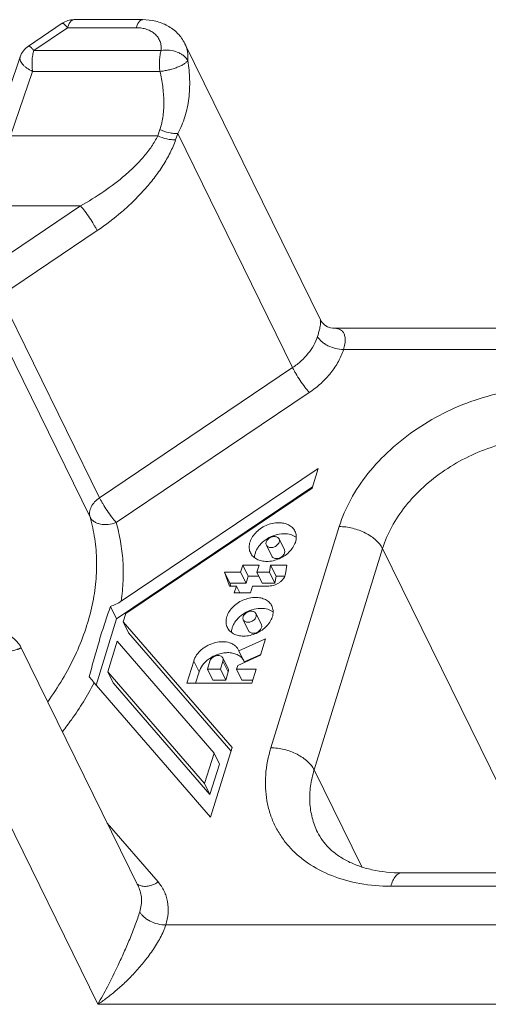
# Model space of a CAD drawing. Units: millimetres. Extents: x -806 to -596, y 432 to 729.
# Drawn here: x -688 to -681, y 678 to 691 of the extents above; entities that cross this region are included whole.
import ezdxf

# ---------------------------------------------------------------- set-up
doc = ezdxf.new("R2010")
doc.units = ezdxf.units.MM
doc.header["$LTSCALE"] = 0.3
doc.layers.add('Linhas', color=7, linetype='Continuous', lineweight=13)

msp = doc.modelspace()

# ---------------------------------------------------------------- linework, layer by layer
at = {"layer": 'Linhas'}
for p, q in [((-686.08, 691.486), (-687.052, 691.486)), ((-687.22, 691.434), (-687.697, 691.113)), ((-687.144, 691.372), (-687.621, 691.05)), ((-686.171, 691.372), (-687.144, 691.372)), ((-687.621, 691.05), (-685.818, 691.05)), ((-683.563, 687.236), (-685.483, 691.146)), ((-688.125, 690.048), (-687.814, 690.961)), ((-687.95, 689.841), (-687.638, 690.753)), ((-687.638, 690.753), (-685.835, 690.753)), ((-685.835, 689.93), (-685.866, 689.841)), ((-687.95, 689.841), (-685.866, 689.841)), ((-685.583, 689.874), (-685.613, 689.785)), ((-683.956, 686.559), (-685.583, 689.874)), ((-689.044, 688.852), (-686.96, 688.852)), ((-686.96, 688.852), (-688.329, 687.929)), ((-686.724, 688.499), (-688.094, 687.577)), ((-688.094, 687.577), (-686.69, 684.717)), ((-688.175, 687.195), (-686.825, 684.444)), ((-683.376, 687.118), (-679.325, 687.118)), ((-683.235, 686.816), (-679.419, 686.816)), ((-683.956, 686.559), (-686.69, 684.717)), ((-683.72, 686.206), (-686.455, 684.365)), ((-683.594, 685.131), (-686.382, 683.254)), ((-683.68, 684.854), (-683.594, 685.131)), ((-683.675, 684.87), (-686.449, 683.002)), ((-686.32, 683.076), (-683.68, 684.854)), ((-684.264, 681.176), (-683.295, 684.309)), ((-684.072, 683.978), (-684.148, 684.134)), ((-684.252, 683.89), (-684.328, 684.046)), ((-683.651, 680.865), (-682.682, 683.998)), ((-682.682, 683.998), (-680.429, 679.406)), ((-684.923, 683.663), (-684.85, 683.467)), ((-684.923, 683.663), (-684.847, 683.507)), ((-684.693, 683.663), (-684.923, 683.663)), ((-684.662, 683.761), (-684.693, 683.663)), ((-684.693, 683.663), (-684.616, 683.507)), ((-684.662, 683.761), (-684.586, 683.605)), ((-684.432, 683.761), (-684.662, 683.761)), ((-684.462, 683.663), (-684.432, 683.761)), ((-684.462, 683.663), (-684.386, 683.507)), ((-684.284, 683.663), (-684.462, 683.663)), ((-684.267, 683.761), (-684.284, 683.663)), ((-684.284, 683.663), (-684.208, 683.507)), ((-684.267, 683.761), (-684.191, 683.605)), ((-684.036, 683.761), (-684.267, 683.761)), ((-684.055, 683.642), (-684.036, 683.761)), ((-684.847, 683.507), (-684.832, 683.467)), ((-684.616, 683.507), (-684.847, 683.507)), ((-684.586, 683.605), (-684.616, 683.507)), ((-684.434, 683.605), (-684.586, 683.605)), ((-684.208, 683.507), (-684.386, 683.507)), ((-684.191, 683.605), (-684.208, 683.507)), ((-684.067, 683.605), (-684.191, 683.605)), ((-684.85, 683.467), (-684.753, 683.467)), ((-684.753, 683.467), (-684.783, 683.369)), ((-684.783, 683.369), (-684.553, 683.369)), ((-684.753, 683.467), (-684.705, 683.369)), ((-684.553, 683.369), (-684.523, 683.467)), ((-684.523, 683.467), (-684.293, 683.467)), ((-686.535, 683.178), (-686.449, 683.002)), ((-686.449, 683.002), (-686.738, 682.065)), ((-686.355, 682.962), (-686.32, 683.076)), ((-686.355, 682.962), (-686.279, 682.806)), ((-684.814, 681.183), (-686.355, 682.962)), ((-684.579, 682.833), (-684.655, 682.988)), ((-684.399, 682.921), (-684.475, 683.076)), ((-686.575, 682.252), (-686.441, 682.685)), ((-686.441, 682.685), (-685.069, 681.102)), ((-684.829, 681.134), (-686.279, 682.806)), ((-684.339, 682.719), (-684.716, 682.549)), ((-684.411, 682.489), (-684.339, 682.719)), ((-687.805, 682.601), (-686.139, 679.208)), ((-684.716, 682.549), (-684.721, 682.56)), ((-684.716, 682.549), (-684.64, 682.394)), ((-685.357, 682.405), (-685.454, 682.092)), ((-685.357, 682.405), (-685.281, 682.25)), ((-685.163, 682.288), (-685.127, 682.405)), ((-684.943, 682.405), (-684.979, 682.288)), ((-684.869, 682.294), (-684.945, 682.449)), ((-684.943, 682.405), (-684.867, 682.25)), ((-684.732, 682.344), (-684.411, 682.489)), ((-684.408, 682.498), (-684.64, 682.394)), ((-686.575, 682.252), (-686.498, 682.096)), ((-685.203, 680.669), (-686.575, 682.252)), ((-685.281, 682.25), (-685.33, 682.092)), ((-685.163, 682.288), (-685.087, 682.133)), ((-684.979, 682.288), (-685.163, 682.288)), ((-684.979, 682.288), (-684.903, 682.133)), ((-684.867, 682.25), (-684.903, 682.133)), ((-684.749, 682.288), (-684.732, 682.344)), ((-684.749, 682.288), (-684.673, 682.133)), ((-684.473, 682.288), (-684.749, 682.288)), ((-684.533, 682.092), (-684.473, 682.288)), ((-684.903, 682.133), (-685.087, 682.133)), ((-684.521, 682.133), (-684.673, 682.133)), ((-688.912, 682.021), (-686.716, 677.545)), ((-686.766, 682.096), (-685.119, 680.196)), ((-685.127, 680.514), (-686.498, 682.096)), ((-685.454, 682.092), (-684.533, 682.092)), ((-685.119, 680.196), (-684.814, 681.183)), ((-685.069, 681.102), (-685.203, 680.669)), ((-685.069, 681.102), (-684.993, 680.947)), ((-684.993, 680.947), (-685.127, 680.514)), ((-683.651, 680.865), (-682.976, 679.49)), ((-685.203, 680.669), (-685.127, 680.514)), ((-685.861, 679.278), (-686.582, 680.109)), ((-679.282, 679.406), (-682.414, 679.406)), ((-679.435, 679.217), (-682.566, 679.217)), ((-685.753, 678.669), (-679.604, 678.669)), ((-679.554, 677.545), (-686.716, 677.545))]:
    msp.add_line(p, q, dxfattribs=at)
for points in [[(-683.375, 687.118), (-683.385, 687.119), (-683.419, 687.124), (-683.46, 687.137), (-683.5, 687.161), (-683.534, 687.192), (-683.556, 687.222), (-683.564, 687.236)], [(-687.804, 682.601), (-687.812, 682.615), (-687.837, 682.654), (-687.865, 682.688), (-687.895, 682.716), (-687.925, 682.74), (-687.956, 682.761), (-687.987, 682.779), (-688.019, 682.795), (-688.052, 682.811), (-688.087, 682.825), (-688.124, 682.839), (-688.163, 682.853), (-688.197, 682.864)]]:
    msp.add_lwpolyline(points, dxfattribs=at)
for centre, start, end in [((-687.052, 691.186), 89.9979, 123.9586), ((-687.53, 690.864), 123.9587, 161.1556)]:
    msp.add_arc(centre, 0.3, start, end, dxfattribs=at)
for points, knots in [([(-687.144, 691.372), (-687.139, 691.388), (-687.128, 691.418), (-687.109, 691.45), (-687.092, 691.469), (-687.079, 691.478), (-687.066, 691.484), (-687.056, 691.486), (-687.052, 691.486)], [0, 0, 0, 0, 0.331883, 0.605596, 0.72059, 0.822459, 0.914092, 1, 1, 1, 1]), ([(-686.171, 691.372), (-686.166, 691.388), (-686.155, 691.418), (-686.136, 691.45), (-686.119, 691.469), (-686.107, 691.478), (-686.093, 691.484), (-686.084, 691.486), (-686.08, 691.486)], [0, 0, 0, 0, 0.331883, 0.605596, 0.72059, 0.822459, 0.914092, 1, 1, 1, 1]), ([(-685.483, 691.146), (-685.496, 691.173), (-685.526, 691.224), (-685.583, 691.293), (-685.65, 691.352), (-685.751, 691.418), (-685.895, 691.472), (-686.018, 691.486), (-686.08, 691.486)], [0, 0, 0, 0, 0.122999, 0.246137, 0.369577, 0.493565, 0.743846, 1, 1, 1, 1]), ([(-687.144, 691.372), (-687.148, 691.377), (-687.157, 691.387), (-687.17, 691.401), (-687.182, 691.413), (-687.192, 691.422), (-687.201, 691.429), (-687.21, 691.434), (-687.217, 691.436), (-687.22, 691.434)], [0, 0, 0, 0, 0.211483, 0.40038, 0.564785, 0.703404, 0.815383, 0.90065, 1, 1, 1, 1]), ([(-685.818, 691.05), (-685.815, 691.072), (-685.816, 691.115), (-685.831, 691.178), (-685.86, 691.235), (-685.903, 691.283), (-685.958, 691.323), (-686.022, 691.351), (-686.094, 691.368), (-686.145, 691.372), (-686.171, 691.372)], [0, 0, 0, 0, 0.120768, 0.237348, 0.352655, 0.469842, 0.591703, 0.720212, 0.856319, 1, 1, 1, 1]), ([(-687.621, 691.05), (-687.626, 691.056), (-687.635, 691.066), (-687.648, 691.079), (-687.66, 691.091), (-687.67, 691.1), (-687.679, 691.107), (-687.687, 691.112), (-687.695, 691.114), (-687.697, 691.113)], [0, 0, 0, 0, 0.211514, 0.400441, 0.564863, 0.703479, 0.815439, 0.90068, 1, 1, 1, 1]), ([(-687.638, 690.753), (-687.642, 690.779), (-687.647, 690.83), (-687.647, 690.907), (-687.639, 690.981), (-687.628, 691.028), (-687.621, 691.05)], [0, 0, 0, 0, 0.254951, 0.516505, 0.769589, 1, 1, 1, 1]), ([(-685.818, 691.05), (-685.824, 691.028), (-685.835, 690.981), (-685.843, 690.907), (-685.843, 690.83), (-685.839, 690.779), (-685.835, 690.753)], [0, 0, 0, 0, 0.230404, 0.48349, 0.745046, 1, 1, 1, 1]), ([(-685.441, 690.906), (-685.454, 690.932), (-685.487, 690.968), (-685.54, 691.004), (-685.607, 691.035), (-685.701, 691.057), (-685.779, 691.056), (-685.818, 691.05)], [0, 0, 0, 0, 0.208503, 0.327956, 0.455901, 0.727271, 1, 1, 1, 1]), ([(-685.441, 690.906), (-685.437, 690.947), (-685.439, 691.031), (-685.465, 691.11), (-685.483, 691.146)], [0, 0, 0, 0, 0.509246, 1, 1, 1, 1]), ([(-687.814, 690.961), (-687.816, 690.953), (-687.819, 690.936), (-687.814, 690.909), (-687.801, 690.881), (-687.78, 690.854), (-687.753, 690.826), (-687.707, 690.79), (-687.667, 690.767), (-687.638, 690.753)], [0, 0, 0, 0, 0.0835, 0.174322, 0.277562, 0.395594, 0.528643, 0.675434, 1, 1, 1, 1]), ([(-685.835, 690.753), (-685.825, 690.754), (-685.804, 690.757), (-685.774, 690.761), (-685.743, 690.767), (-685.701, 690.776), (-685.65, 690.79), (-685.592, 690.81), (-685.54, 690.832), (-685.502, 690.852), (-685.477, 690.869), (-685.458, 690.884), (-685.447, 690.897), (-685.441, 690.906)], [0, 0, 0, 0, 0.069756, 0.141999, 0.215972, 0.290906, 0.440467, 0.584412, 0.716797, 0.832429, 0.882699, 0.92743, 1, 1, 1, 1]), ([(-685.441, 690.906), (-685.426, 690.817), (-685.408, 690.638), (-685.42, 690.37), (-685.473, 690.111), (-685.54, 689.949), (-685.583, 689.874)], [0, 0, 0, 0, 0.254714, 0.506971, 0.755793, 1, 1, 1, 1]), ([(-685.835, 690.753), (-685.818, 690.684), (-685.792, 690.545), (-685.776, 690.334), (-685.784, 690.161), (-685.807, 690.027), (-685.825, 689.962), (-685.835, 689.93)], [0, 0, 0, 0, 0.257154, 0.509892, 0.757723, 0.879641, 1, 1, 1, 1]), ([(-685.583, 689.874), (-685.603, 689.873), (-685.645, 689.875), (-685.73, 689.889), (-685.795, 689.911), (-685.835, 689.93)], [0, 0, 0, 0, 0.230173, 0.480074, 1, 1, 1, 1]), ([(-685.866, 689.841), (-685.891, 689.789), (-685.952, 689.688), (-686.062, 689.546), (-686.188, 689.411), (-686.373, 689.24), (-686.628, 689.047), (-686.847, 688.913), (-686.96, 688.852)], [0, 0, 0, 0, 0.115309, 0.235722, 0.359582, 0.485746, 0.741896, 1, 1, 1, 1]), ([(-685.613, 689.785), (-685.635, 689.722), (-685.689, 689.596), (-685.792, 689.416), (-685.916, 689.241), (-686.056, 689.074), (-686.208, 688.915), (-686.426, 688.716), (-686.602, 688.581), (-686.724, 688.499)], [0, 0, 0, 0, 0.115924, 0.236804, 0.361109, 0.487639, 0.615471, 0.743879, 1, 1, 1, 1]), ([(-685.613, 689.785), (-685.633, 689.784), (-685.675, 689.786), (-685.761, 689.8), (-685.825, 689.822), (-685.866, 689.841)], [0, 0, 0, 0, 0.230173, 0.480074, 1, 1, 1, 1]), ([(-686.724, 688.499), (-686.731, 688.512), (-686.746, 688.54), (-686.781, 688.601), (-686.831, 688.68), (-686.894, 688.77), (-686.938, 688.826), (-686.96, 688.852)], [0, 0, 0, 0, 0.105025, 0.225442, 0.494052, 0.765772, 1, 1, 1, 1]), ([(-683.564, 687.236), (-683.562, 687.233), (-683.56, 687.224), (-683.559, 687.208), (-683.56, 687.187), (-683.563, 687.161), (-683.569, 687.13), (-683.581, 687.076), (-683.594, 687.033), (-683.603, 687.002)], [0, 0, 0, 0, 0.047267, 0.111781, 0.196973, 0.305558, 0.439634, 0.600415, 1, 1, 1, 1]), ([(-683.603, 687.002), (-683.63, 686.915), (-683.702, 686.789), (-683.834, 686.65), (-683.913, 686.588), (-683.956, 686.559)], [0, 0, 0, 0, 0.474415, 0.732606, 1, 1, 1, 1]), ([(-683.603, 687.002), (-683.597, 686.989), (-683.58, 686.963), (-683.547, 686.929), (-683.505, 686.897), (-683.44, 686.859), (-683.35, 686.826), (-683.273, 686.816), (-683.235, 686.816)], [0, 0, 0, 0, 0.100352, 0.212071, 0.33408, 0.464144, 0.735688, 1, 1, 1, 1]), ([(-683.374, 687.118), (-683.36, 687.118), (-683.333, 687.116), (-683.295, 687.106), (-683.261, 687.086), (-683.234, 687.055), (-683.216, 687.012), (-683.209, 686.956), (-683.215, 686.889), (-683.227, 686.841), (-683.235, 686.816)], [0, 0, 0, 0, 0.10401, 0.201024, 0.294683, 0.391642, 0.501502, 0.634813, 0.799977, 1, 1, 1, 1]), ([(-683.235, 686.816), (-683.253, 686.757), (-683.304, 686.641), (-683.412, 686.48), (-683.552, 686.331), (-683.662, 686.246), (-683.72, 686.206)], [0, 0, 0, 0, 0.230465, 0.475489, 0.733153, 1, 1, 1, 1]), ([(-683.956, 686.559), (-683.949, 686.546), (-683.935, 686.517), (-683.9, 686.457), (-683.85, 686.378), (-683.786, 686.288), (-683.742, 686.231), (-683.72, 686.206)], [0, 0, 0, 0, 0.105025, 0.225442, 0.494052, 0.765772, 1, 1, 1, 1]), ([(-683.295, 684.309), (-683.255, 684.441), (-683.14, 684.705), (-682.894, 685.072), (-682.575, 685.409), (-682.197, 685.705), (-681.774, 685.947), (-681.321, 686.128), (-680.856, 686.24), (-680.542, 686.267), (-680.388, 686.267)], [0, 0, 0, 0, 0.111556, 0.230162, 0.354886, 0.484053, 0.615508, 0.746862, 0.875734, 1, 1, 1, 1]), ([(-682.682, 683.998), (-682.65, 684.104), (-682.558, 684.315), (-682.361, 684.609), (-682.106, 684.879), (-681.804, 685.115), (-681.465, 685.309), (-681.103, 685.454), (-680.731, 685.543), (-680.479, 685.565), (-680.356, 685.565)], [0, 0, 0, 0, 0.111557, 0.230162, 0.354886, 0.484053, 0.615508, 0.746861, 0.875734, 1, 1, 1, 1]), ([(-686.69, 684.717), (-686.716, 684.7), (-686.761, 684.662), (-686.81, 684.592), (-686.831, 684.528), (-686.833, 684.479), (-686.829, 684.455), (-686.825, 684.444)], [0, 0, 0, 0, 0.281954, 0.544565, 0.78229, 0.893095, 1, 1, 1, 1]), ([(-686.455, 684.365), (-686.476, 684.39), (-686.521, 684.446), (-686.584, 684.536), (-686.634, 684.615), (-686.669, 684.676), (-686.684, 684.704), (-686.69, 684.717)], [0, 0, 0, 0, 0.234228, 0.505948, 0.774558, 0.894975, 1, 1, 1, 1]), ([(-687.424, 681.829), (-687.276, 682.035), (-687.082, 682.358), (-686.896, 682.813), (-686.798, 683.15), (-686.741, 683.485), (-686.725, 683.815), (-686.751, 684.136), (-686.796, 684.344), (-686.825, 684.444)], [0, 0, 0, 0, 0.273718, 0.404267, 0.53051, 0.652679, 0.771203, 0.886708, 1, 1, 1, 1]), ([(-686.825, 684.444), (-686.819, 684.432), (-686.803, 684.408), (-686.769, 684.379), (-686.727, 684.357), (-686.66, 684.337), (-686.566, 684.333), (-686.491, 684.351), (-686.455, 684.365)], [0, 0, 0, 0, 0.100879, 0.207739, 0.322727, 0.446451, 0.715509, 1, 1, 1, 1]), ([(-686.382, 683.254), (-686.369, 683.349), (-686.352, 683.539), (-686.355, 683.822), (-686.388, 684.098), (-686.429, 684.277), (-686.455, 684.365)], [0, 0, 0, 0, 0.25764, 0.509477, 0.756528, 1, 1, 1, 1]), ([(-684.154, 684.364), (-684.214, 684.364), (-684.308, 684.342), (-684.415, 684.281), (-684.485, 684.221), (-684.537, 684.152), (-684.568, 684.078), (-684.574, 684.014), (-684.566, 683.967), (-684.557, 683.946), (-684.552, 683.935)], [0, 0, 0, 0, 0.269823, 0.409249, 0.54487, 0.672634, 0.790212, 0.897973, 0.949403, 1, 1, 1, 1]), ([(-683.924, 684.244), (-683.933, 684.262), (-683.958, 684.297), (-684.013, 684.336), (-684.08, 684.359), (-684.128, 684.364), (-684.154, 684.364)], [0, 0, 0, 0, 0.226855, 0.465045, 0.722049, 1, 1, 1, 1]), ([(-684.323, 683.815), (-684.262, 683.815), (-684.169, 683.837), (-684.061, 683.898), (-683.992, 683.958), (-683.94, 684.027), (-683.908, 684.102), (-683.902, 684.165), (-683.911, 684.212), (-683.919, 684.234), (-683.924, 684.244)], [0, 0, 0, 0, 0.269823, 0.409249, 0.54487, 0.672634, 0.790212, 0.897973, 0.949403, 1, 1, 1, 1]), ([(-684.077, 684.208), (-684.09, 684.208), (-684.143, 684.206), (-684.195, 684.193), (-684.233, 684.178)], [0, 0, 0, 0, 0.242373, 1, 1, 1, 1]), ([(-683.905, 684.157), (-683.928, 684.174), (-683.984, 684.201), (-684.045, 684.208), (-684.077, 684.208)], [0, 0, 0, 0, 0.474698, 1, 1, 1, 1]), ([(-683.295, 684.309), (-683.264, 684.309), (-683.201, 684.305), (-683.107, 684.287), (-683.014, 684.258), (-682.925, 684.22), (-682.845, 684.173), (-682.776, 684.12), (-682.721, 684.062), (-682.693, 684.02), (-682.682, 683.998)], [0, 0, 0, 0, 0.129672, 0.264545, 0.401256, 0.536278, 0.666224, 0.788122, 0.89974, 1, 1, 1, 1]), ([(-684.233, 684.178), (-684.269, 684.164), (-684.338, 684.128), (-684.41, 684.064), (-684.453, 684.005), (-684.477, 683.96), (-684.491, 683.913), (-684.495, 683.882), (-684.495, 683.867)], [0, 0, 0, 0, 0.272994, 0.536965, 0.662003, 0.780909, 0.893417, 1, 1, 1, 1]), ([(-684.214, 684.168), (-684.231, 684.168), (-684.267, 684.16), (-684.303, 684.134), (-684.324, 684.107), (-684.332, 684.086), (-684.335, 684.065), (-684.331, 684.051), (-684.328, 684.046)], [0, 0, 0, 0, 0.270309, 0.544473, 0.672469, 0.790263, 0.898222, 1, 1, 1, 1]), ([(-684.262, 684.011), (-684.245, 684.011), (-684.21, 684.02), (-684.173, 684.045), (-684.153, 684.072), (-684.144, 684.093), (-684.142, 684.114), (-684.146, 684.128), (-684.148, 684.134)], [0, 0, 0, 0, 0.270309, 0.544473, 0.672469, 0.790263, 0.898222, 1, 1, 1, 1]), ([(-684.148, 684.134), (-684.151, 684.139), (-684.158, 684.149), (-684.174, 684.16), (-684.193, 684.167), (-684.207, 684.168), (-684.214, 684.168)], [0, 0, 0, 0, 0.226855, 0.465049, 0.722038, 1, 1, 1, 1]), ([(-684.552, 683.935), (-684.543, 683.917), (-684.518, 683.882), (-684.464, 683.844), (-684.397, 683.82), (-684.348, 683.815), (-684.323, 683.815)], [0, 0, 0, 0, 0.226855, 0.465045, 0.722049, 1, 1, 1, 1]), ([(-684.328, 684.046), (-684.325, 684.04), (-684.318, 684.03), (-684.303, 684.019), (-684.284, 684.013), (-684.27, 684.011), (-684.262, 684.011)], [0, 0, 0, 0, 0.226855, 0.465049, 0.722038, 1, 1, 1, 1]), ([(-684.072, 683.978), (-684.069, 683.972), (-684.066, 683.959), (-684.068, 683.938), (-684.077, 683.916), (-684.097, 683.889), (-684.134, 683.864), (-684.169, 683.856), (-684.186, 683.856)], [0, 0, 0, 0, 0.101778, 0.209732, 0.327521, 0.455517, 0.729685, 1, 1, 1, 1]), ([(-684.186, 683.856), (-684.193, 683.856), (-684.207, 683.857), (-684.226, 683.864), (-684.242, 683.875), (-684.249, 683.885), (-684.252, 683.89)], [0, 0, 0, 0, 0.277955, 0.534949, 0.773147, 1, 1, 1, 1]), ([(-684.293, 683.467), (-684.266, 683.467), (-684.224, 683.474), (-684.174, 683.496), (-684.138, 683.518), (-684.107, 683.545), (-684.075, 683.584), (-684.059, 683.619), (-684.055, 683.642)], [0, 0, 0, 0, 0.256189, 0.389465, 0.522247, 0.651784, 0.77571, 1, 1, 1, 1]), ([(-686.535, 683.178), (-686.509, 683.187), (-686.456, 683.209), (-686.406, 683.237), (-686.382, 683.254)], [0, 0, 0, 0, 0.490641, 1, 1, 1, 1]), ([(-684.48, 683.306), (-684.541, 683.306), (-684.635, 683.284), (-684.742, 683.224), (-684.811, 683.164), (-684.864, 683.095), (-684.895, 683.02), (-684.901, 682.957), (-684.892, 682.91), (-684.884, 682.888), (-684.879, 682.878)], [0, 0, 0, 0, 0.269823, 0.409249, 0.54487, 0.672634, 0.790212, 0.897973, 0.949403, 1, 1, 1, 1]), ([(-684.251, 683.186), (-684.26, 683.205), (-684.285, 683.24), (-684.339, 683.278), (-684.406, 683.301), (-684.455, 683.306), (-684.48, 683.306)], [0, 0, 0, 0, 0.226855, 0.465045, 0.722049, 1, 1, 1, 1]), ([(-686.535, 683.178), (-686.563, 683.1), (-686.618, 682.94), (-686.695, 682.694), (-686.767, 682.441), (-686.813, 682.27), (-686.836, 682.183)], [0, 0, 0, 0, 0.240831, 0.488081, 0.7422, 1, 1, 1, 1]), ([(-684.56, 683.121), (-684.596, 683.107), (-684.665, 683.071), (-684.737, 683.007), (-684.78, 682.948), (-684.803, 682.902), (-684.818, 682.856), (-684.822, 682.824), (-684.822, 682.809)], [0, 0, 0, 0, 0.272994, 0.536965, 0.662003, 0.780909, 0.893417, 1, 1, 1, 1]), ([(-684.541, 683.11), (-684.558, 683.11), (-684.593, 683.102), (-684.63, 683.077), (-684.65, 683.05), (-684.659, 683.029), (-684.661, 683.007), (-684.658, 682.994), (-684.655, 682.988)], [0, 0, 0, 0, 0.270309, 0.544473, 0.672469, 0.790263, 0.898222, 1, 1, 1, 1]), ([(-684.65, 682.758), (-684.589, 682.758), (-684.496, 682.78), (-684.388, 682.841), (-684.319, 682.9), (-684.266, 682.97), (-684.235, 683.044), (-684.229, 683.107), (-684.238, 683.154), (-684.246, 683.176), (-684.251, 683.186)], [0, 0, 0, 0, 0.269823, 0.409249, 0.54487, 0.672634, 0.790212, 0.897973, 0.949403, 1, 1, 1, 1]), ([(-684.404, 683.151), (-684.417, 683.151), (-684.47, 683.148), (-684.522, 683.135), (-684.56, 683.121)], [0, 0, 0, 0, 0.242373, 1, 1, 1, 1]), ([(-684.475, 683.076), (-684.478, 683.081), (-684.485, 683.091), (-684.501, 683.102), (-684.52, 683.109), (-684.534, 683.11), (-684.541, 683.11)], [0, 0, 0, 0, 0.226855, 0.465049, 0.722038, 1, 1, 1, 1]), ([(-684.232, 683.1), (-684.255, 683.117), (-684.311, 683.143), (-684.372, 683.151), (-684.404, 683.151)], [0, 0, 0, 0, 0.474698, 1, 1, 1, 1]), ([(-684.655, 682.988), (-684.652, 682.983), (-684.645, 682.973), (-684.629, 682.962), (-684.61, 682.955), (-684.596, 682.954), (-684.589, 682.954)], [0, 0, 0, 0, 0.226855, 0.465049, 0.722038, 1, 1, 1, 1]), ([(-684.589, 682.954), (-684.572, 682.954), (-684.537, 682.962), (-684.5, 682.987), (-684.48, 683.014), (-684.471, 683.036), (-684.469, 683.057), (-684.472, 683.07), (-684.475, 683.076)], [0, 0, 0, 0, 0.270309, 0.544473, 0.672469, 0.790263, 0.898222, 1, 1, 1, 1]), ([(-684.879, 682.878), (-684.87, 682.859), (-684.845, 682.825), (-684.791, 682.786), (-684.724, 682.763), (-684.675, 682.758), (-684.65, 682.758)], [0, 0, 0, 0, 0.226855, 0.465045, 0.722049, 1, 1, 1, 1]), ([(-684.513, 682.798), (-684.52, 682.798), (-684.534, 682.8), (-684.553, 682.806), (-684.569, 682.817), (-684.576, 682.827), (-684.579, 682.833)], [0, 0, 0, 0, 0.277955, 0.534949, 0.773147, 1, 1, 1, 1]), ([(-684.399, 682.921), (-684.396, 682.915), (-684.393, 682.901), (-684.395, 682.88), (-684.403, 682.859), (-684.424, 682.832), (-684.46, 682.807), (-684.496, 682.798), (-684.513, 682.798)], [0, 0, 0, 0, 0.101778, 0.209732, 0.327521, 0.455517, 0.729685, 1, 1, 1, 1]), ([(-684.721, 682.56), (-684.727, 682.572), (-684.741, 682.595), (-684.771, 682.624), (-684.807, 682.648), (-684.864, 682.672), (-684.947, 682.684), (-685.051, 682.671), (-685.137, 682.639), (-685.201, 682.602), (-685.258, 682.559), (-685.317, 682.496), (-685.348, 682.436), (-685.357, 682.405)], [0, 0, 0, 0, 0.050771, 0.102669, 0.156667, 0.213417, 0.335743, 0.4689, 0.608109, 0.678095, 0.747143, 0.879176, 1, 1, 1, 1]), ([(-688.028, 682.535), (-688.01, 682.538), (-687.978, 682.543), (-687.932, 682.551), (-687.892, 682.56), (-687.864, 682.567), (-687.845, 682.573), (-687.833, 682.577), (-687.823, 682.581), (-687.815, 682.585), (-687.809, 682.589), (-687.805, 682.593), (-687.803, 682.597), (-687.804, 682.6), (-687.804, 682.601)], [0, 0, 0, 0, 0.22096, 0.415357, 0.582628, 0.722049, 0.781049, 0.832747, 0.877053, 0.913929, 0.943484, 0.966238, 0.98378, 1, 1, 1, 1]), ([(-685.146, 682.43), (-685.178, 682.407), (-685.233, 682.353), (-685.27, 682.285), (-685.281, 682.25)], [0, 0, 0, 0, 0.523805, 1, 1, 1, 1]), ([(-684.647, 682.408), (-684.655, 682.425), (-684.679, 682.457), (-684.729, 682.493), (-684.79, 682.517), (-684.859, 682.526), (-684.933, 682.522), (-685.033, 682.498), (-685.104, 682.462), (-685.146, 682.43)], [0, 0, 0, 0, 0.102683, 0.210128, 0.325343, 0.449367, 0.581447, 0.719463, 1, 1, 1, 1]), ([(-684.945, 682.449), (-684.949, 682.456), (-684.959, 682.469), (-684.982, 682.481), (-685.01, 682.485), (-685.04, 682.481), (-685.069, 682.47), (-685.102, 682.448), (-685.122, 682.423), (-685.127, 682.405)], [0, 0, 0, 0, 0.102456, 0.213149, 0.335939, 0.469599, 0.609337, 0.748664, 1, 1, 1, 1]), ([(-684.943, 682.405), (-684.941, 682.413), (-684.938, 682.428), (-684.942, 682.443), (-684.945, 682.449)], [0, 0, 0, 0, 0.517422, 1, 1, 1, 1]), ([(-684.869, 682.294), (-684.866, 682.288), (-684.862, 682.273), (-684.864, 682.257), (-684.867, 682.25)], [0, 0, 0, 0, 0.482569, 1, 1, 1, 1]), ([(-686.766, 682.096), (-686.771, 682.103), (-686.796, 682.131), (-686.819, 682.161), (-686.836, 682.183)], [0, 0, 0, 0, 0.229936, 1, 1, 1, 1]), ([(-687.216, 681.405), (-687.173, 681.46), (-687.007, 681.68), (-686.861, 681.915), (-686.766, 682.096)], [0, 0, 0, 0, 0.255597, 1, 1, 1, 1]), ([(-682.566, 679.217), (-682.713, 679.217), (-682.997, 679.24), (-683.398, 679.35), (-683.693, 679.503), (-683.891, 679.658), (-684.02, 679.788), (-684.128, 679.931), (-684.216, 680.086), (-684.281, 680.252), (-684.324, 680.427), (-684.344, 680.608), (-684.34, 680.861), (-684.302, 681.052), (-684.264, 681.176)], [0, 0, 0, 0, 0.142796, 0.277021, 0.402869, 0.463221, 0.522215, 0.580271, 0.637864, 0.6955, 0.753682, 0.812876, 0.873492, 1, 1, 1, 1]), ([(-684.264, 681.176), (-684.233, 681.176), (-684.169, 681.171), (-684.075, 681.154), (-683.982, 681.125), (-683.894, 681.087), (-683.814, 681.04), (-683.745, 680.987), (-683.689, 680.929), (-683.661, 680.886), (-683.651, 680.865)], [0, 0, 0, 0, 0.129672, 0.264545, 0.401256, 0.536278, 0.666224, 0.788122, 0.89974, 1, 1, 1, 1]), ([(-683.604, 679.984), (-683.636, 680.048), (-683.686, 680.186), (-683.719, 680.406), (-683.709, 680.636), (-683.674, 680.789), (-683.651, 680.865)], [0, 0, 0, 0, 0.239084, 0.482916, 0.735572, 1, 1, 1, 1]), ([(-682.414, 679.406), (-682.555, 679.406), (-682.762, 679.426), (-683.017, 679.499), (-683.182, 679.569), (-683.323, 679.655), (-683.441, 679.753), (-683.535, 679.862), (-683.584, 679.943), (-683.604, 679.984)], [0, 0, 0, 0, 0.30508, 0.443489, 0.571615, 0.689701, 0.798876, 0.90127, 1, 1, 1, 1]), ([(-682.566, 679.217), (-682.558, 679.244), (-682.544, 679.283), (-682.519, 679.329), (-682.5, 679.356), (-682.48, 679.378), (-682.458, 679.394), (-682.436, 679.404), (-682.421, 679.406), (-682.414, 679.406)], [0, 0, 0, 0, 0.331738, 0.476237, 0.605766, 0.72071, 0.822536, 0.914128, 1, 1, 1, 1]), ([(-686.131, 679.232), (-686.134, 679.233), (-686.144, 679.238), (-686.153, 679.244), (-686.16, 679.25)], [0, 0, 0, 0, 0.253862, 1, 1, 1, 1]), ([(-686.121, 678.855), (-686.111, 678.886), (-686.098, 678.947), (-686.093, 679.039), (-686.106, 679.127), (-686.127, 679.182), (-686.139, 679.208)], [0, 0, 0, 0, 0.26443, 0.517084, 0.760918, 1, 1, 1, 1]), ([(-685.861, 679.278), (-685.883, 679.263), (-685.929, 679.238), (-686.001, 679.216), (-686.07, 679.213), (-686.112, 679.223), (-686.131, 679.232)], [0, 0, 0, 0, 0.281197, 0.544857, 0.784547, 1, 1, 1, 1]), ([(-685.753, 678.669), (-685.736, 678.723), (-685.714, 678.833), (-685.72, 678.972), (-685.745, 679.075), (-685.774, 679.148), (-685.813, 679.217), (-685.844, 679.258), (-685.861, 679.278)], [0, 0, 0, 0, 0.264914, 0.515302, 0.637136, 0.757825, 0.878432, 1, 1, 1, 1]), ([(-686.716, 677.545), (-686.668, 677.626), (-686.568, 677.809), (-686.447, 678.055), (-686.343, 678.281), (-686.262, 678.47), (-686.197, 678.633), (-686.151, 678.763), (-686.13, 678.825), (-686.121, 678.855)], [0, 0, 0, 0, 0.195985, 0.434221, 0.569158, 0.713639, 0.862616, 0.934362, 1, 1, 1, 1]), ([(-685.753, 678.669), (-685.791, 678.669), (-685.868, 678.679), (-685.958, 678.712), (-686.023, 678.75), (-686.064, 678.782), (-686.098, 678.817), (-686.114, 678.843), (-686.121, 678.855)], [0, 0, 0, 0, 0.264312, 0.535856, 0.66592, 0.787929, 0.899648, 1, 1, 1, 1]), ([(-686.716, 677.545), (-686.673, 677.572), (-686.587, 677.633), (-686.459, 677.735), (-686.328, 677.853), (-686.196, 677.987), (-686.064, 678.137), (-685.96, 678.276), (-685.882, 678.395), (-685.83, 678.486), (-685.785, 678.578), (-685.762, 678.639), (-685.753, 678.669)], [0, 0, 0, 0, 0.100792, 0.209789, 0.326939, 0.45229, 0.58574, 0.726216, 0.797921, 0.869023, 0.937347, 1, 1, 1, 1])]:
    msp.add_open_spline(points, degree=3, knots=knots, dxfattribs=at)

doc.saveas('drawing.dxf')
